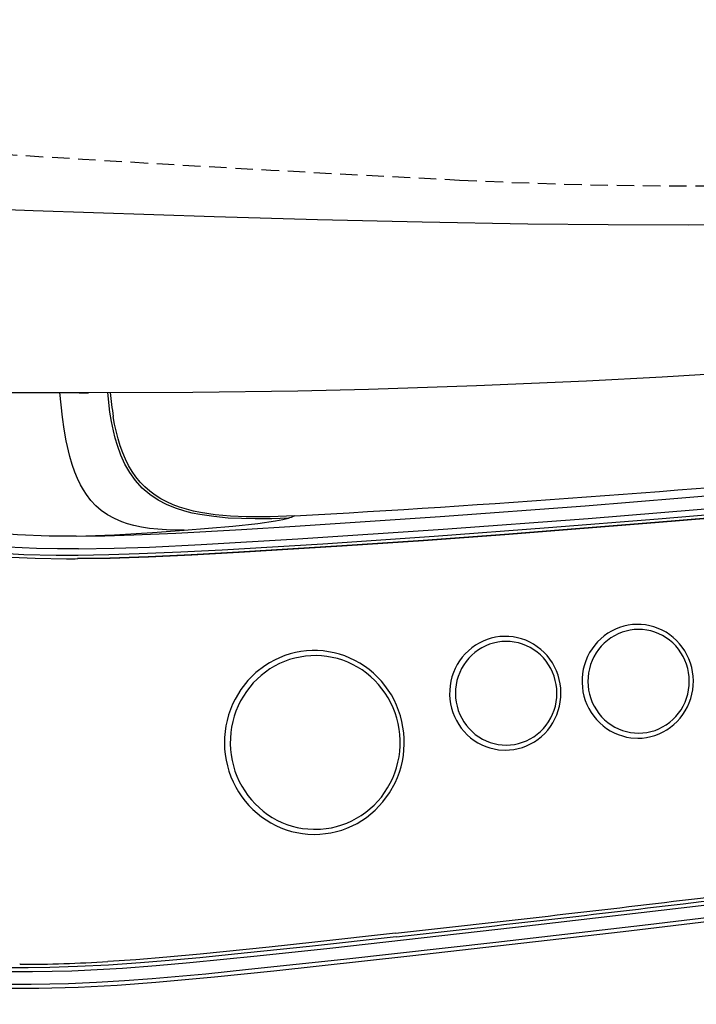
# Model space of a CAD drawing. Extents: x 0 to 1997, y 8 to 2789.
# Drawn here: x 770 to 848, y 2118 to 2230 of the extents above; entities that cross this region are included whole.
import ezdxf

# ---------------------------------------------------------------- set-up
doc = ezdxf.new("R2010")
doc.units = 0
doc.linetypes.add('EXLTYPE1', pattern=[3, 2, -1])
doc.layers.get('0').update_dxf_attribs({"linetype": 'CONTINUOUS'})
doc.layers.get('DEFPOINTS').update_dxf_attribs({"linetype": 'CONTINUOUS'})
for name, color, linetype in [('便器', 7, 'CONTINUOUS'), ('便座', 7, 'CONTINUOUS'), ('寸法', 7, 'CONTINUOUS')]:
    doc.layers.add(name, color=color, linetype=linetype)
doc.styles.add('EXCADDIM1', font='monotxt', dxfattribs={"width": 0.84, "bigfont": 'extfont'})
doc.styles.get("Standard").update_dxf_attribs({"font": 'monotxt', "bigfont": 'extfont'})
doc.dimstyles.new('ISO-25', dxfattribs={"dimtxt": 2.5, "dimasz": 2.5, "dimexe": 1.25, "dimexo": 0.625, "dimtad": 1, "dimtxsty": 'STANDARD', "dimcen": 2.5, "dimazin": 3, "dimtfac": 1, "dimtmove": 0, "dimatfit": 3})

# ---------------------------------------------------------------- blocks, each defined once
blk = doc.blocks.new('EX_NORM')
at = {"color": 0, "linetype": 'CONTINUOUS'}
for q in [(-1, 0.1667), (-1, 0), (-1, -0.1667)]:
    blk.add_line((0, 0), q, dxfattribs=at)
blk = doc.blocks.new('*D27')
at = {"layer": 'DEFPOINTS', "color": 0}
for p in [(1143.31, 2389), (673.31, 2301.5), (1143.31, 2064)]:
    blk.add_point(p, dxfattribs=at)
at = {"layer": '寸法', "color": 3, "linetype": 'CONTINUOUS'}
for p, q in [((673.31, 2294.5), (673.31, 2054)), ((703.31, 2064), (1113.31, 2064))]:
    blk.add_line(p, q, dxfattribs=at)
at = {"layer": '寸法', "color": 3, "xscale": 30, "yscale": 30, "zscale": 30, "rotation": 180}
blk.add_blockref('EX_NORM', (673.31, 2064), dxfattribs=at)
at = {"layer": '寸法', "color": 3, "xscale": 30, "yscale": 30, "zscale": 30}
blk.add_blockref('EX_NORM', (1143.31, 2064), dxfattribs=at)
at = {"layer": '寸法', "color": 2, "insert": (908.31, 2087), "char_height": 40, "attachment_point": 5, "style": 'EXCADDIM1'}
blk.add_mtext('470', dxfattribs=at)
blk = doc.blocks.new('*D28')
at = {"layer": 'DEFPOINTS', "color": 0}
for p in [(353, 2389), (1143.31, 2389), (1143.31, 1948)]:
    blk.add_point(p, dxfattribs=at)
at = {"layer": '寸法', "color": 3, "linetype": 'CONTINUOUS'}
for p, q in [((1143.31, 2382), (1143.31, 1938)), ((383, 1948), (1113.31, 1948))]:
    blk.add_line(p, q, dxfattribs=at)
at = {"layer": '寸法', "color": 3, "xscale": 30, "yscale": 30, "zscale": 30, "rotation": 180}
blk.add_blockref('EX_NORM', (353, 1948), dxfattribs=at)
at = {"layer": '寸法', "color": 3, "xscale": 30, "yscale": 30, "zscale": 30}
blk.add_blockref('EX_NORM', (1143.31, 1948), dxfattribs=at)
at = {"layer": '寸法', "color": 2, "insert": (748.15, 1971), "char_height": 40, "attachment_point": 5, "style": 'EXCADDIM1'}
blk.add_mtext('790', dxfattribs=at)
blk = doc.blocks.new('*D29')
at = {"layer": 'DEFPOINTS', "color": 0}
for p in [(397.3, 2389), (1143.31, 2389), (397.3, 2004)]:
    blk.add_point(p, dxfattribs=at)
at = {"layer": '寸法', "color": 3, "linetype": 'CONTINUOUS'}
for p, q in [((397.3, 2382), (397.3, 1994)), ((1113.31, 2004), (427.3, 2004))]:
    blk.add_line(p, q, dxfattribs=at)
at = {"layer": '寸法', "color": 3, "xscale": 30, "yscale": 30, "zscale": 30, "rotation": 180}
blk.add_blockref('EX_NORM', (397.3, 2004), dxfattribs=at)
at = {"layer": '寸法', "color": 3, "xscale": 30, "yscale": 30, "zscale": 30}
blk.add_blockref('EX_NORM', (1143.31, 2004), dxfattribs=at)
at = {"layer": '寸法', "color": 2, "insert": (770.3, 2027.5), "char_height": 40, "attachment_point": 5, "style": 'EXCADDIM1'}
blk.add_mtext('746', dxfattribs=at)

msp = doc.modelspace()

# ---------------------------------------------------------------- linework, layer by layer
at = {"layer": '便器', "color": 2, "linetype": 'EXLTYPE1'}
for centre, radius, start, end in [((847.959, 2761.498), 550, 267.1413, 286.54491), ((1020.021, 6207.205), 4000, 264.668332, 267.1413)]:
    msp.add_arc(centre, radius, start, end, dxfattribs=at)
at = {"layer": '便座', "color": 6, "linetype": 'CONTINUOUS'}
for p, q in [((801.666, 2173.802), (801.667, 2173.802)), ((770.303, 2122.58), (770.265, 2122.58))]:
    msp.add_line(p, q, dxfattribs=at)
at = {"layer": '便座', "color": 6, "linetype": 'CONTINUOUS', "flags": 128}
for points in [[(958.753, 2215.194), (955.73, 2214.683), (947.606, 2213.412), (939.473, 2212.281), (931.336, 2211.283), (923.196, 2210.411), (914.289, 2209.591), (905.385, 2208.903), (896.488, 2208.338), (887.602, 2207.886), (878.472, 2207.531), (869.366, 2207.277), (860.289, 2207.114), (853.502, 2207.047), (846.737, 2207.022), (837.526, 2207.05), (828.373, 2207.142), (816.273, 2207.348), (804.309, 2207.629), (792.503, 2207.966), (771.804, 2208.656), (749.724, 2209.518)], [(778.138, 2187.889), (790.06, 2187.939), (802.074, 2188.106), (810.142, 2188.292), (822.499, 2188.697), (835.076, 2189.252), (843.703, 2189.71), (852.423, 2190.237), (861.441, 2190.848)], [(789.062, 2172.166), (787.047, 2172.206), (786.069, 2172.274), (785.115, 2172.378), (784.189, 2172.524), (783.295, 2172.717), (782.605, 2172.908), (781.941, 2173.134), (781.101, 2173.495), (780.316, 2173.927), (779.591, 2174.433), (778.967, 2174.976), (778.399, 2175.583), (777.887, 2176.252), (777.538, 2176.791), (777.219, 2177.361), (776.876, 2178.072), (776.569, 2178.819), (776.266, 2179.692), (775.999, 2180.598), (775.583, 2182.397), (775.346, 2183.724), (775.151, 2185.086), (774.857, 2187.891)], [(800.992, 2173.564), (799.073, 2173.49), (797.173, 2173.466), (795.628, 2173.493), (794.106, 2173.568), (792.455, 2173.721), (790.852, 2173.961), (789.994, 2174.137), (789.156, 2174.348), (788.079, 2174.692), (787.053, 2175.112), (786.09, 2175.616), (785.135, 2176.254), (784.272, 2176.995), (783.505, 2177.837), (782.837, 2178.774), (782.294, 2179.734), (781.832, 2180.759), (781.443, 2181.839), (781.194, 2182.68), (780.98, 2183.543), (780.763, 2184.598), (780.584, 2185.677), (780.323, 2187.889)], [(776.709, 2171.485), (780.002, 2171.531), (783.294, 2171.628), (788.1, 2171.838), (795.611, 2172.256), (801.767, 2172.627), (818.351, 2173.722), (834.925, 2174.954), (851.488, 2176.324), (868.04, 2177.832), (884.578, 2179.478), (901.103, 2181.261), (917.613, 2183.182), (934.108, 2185.24)], [(801.666, 2173.802), (798.883, 2173.689), (796.15, 2173.687), (794.367, 2173.766), (792.625, 2173.925), (790.939, 2174.183), (790.122, 2174.355), (789.325, 2174.56), (788.551, 2174.8), (787.804, 2175.079), (787.087, 2175.398), (786.401, 2175.76), (785.752, 2176.168), (785.141, 2176.622), (784.571, 2177.122), (784.044, 2177.67), (783.559, 2178.262), (783.118, 2178.897), (782.719, 2179.572), (782.362, 2180.285), (782.044, 2181.031), (781.764, 2181.808), (781.517, 2182.611), (781.119, 2184.286), (780.961, 2185.151)], [(776.998, 2170.047), (781.062, 2170.114), (785.119, 2170.253), (791.022, 2170.544), (802.081, 2171.196), (818.683, 2172.292), (835.275, 2173.527), (851.856, 2174.899), (868.425, 2176.41), (884.982, 2178.058), (901.526, 2179.845), (918.054, 2181.769), (934.568, 2183.83)], [(776.957, 2169.322), (780.437, 2169.383), (783.915, 2169.495), (788.672, 2169.7), (793.428, 2169.943), (804.919, 2170.631), (817.643, 2171.499), (830.74, 2172.471), (843.244, 2173.461), (854.06, 2174.371), (855.896, 2174.533)], [(855.84, 2174.134), (842.883, 2173.038), (825.697, 2171.695), (816.396, 2171.016), (807.091, 2170.378), (795.288, 2169.651), (789.878, 2169.363), (784.936, 2169.139), (780.565, 2168.989), (776.869, 2168.923)], [(776.92, 2168.923), (780.616, 2168.989), (784.987, 2169.139), (789.93, 2169.363), (795.339, 2169.651), (807.143, 2170.378), (816.447, 2171.016), (825.748, 2171.695), (842.934, 2173.038), (855.891, 2174.134)], [(789.062, 2172.166), (794.64, 2172.644), (797.471, 2172.948), (799.495, 2173.231), (800.363, 2173.398), (800.992, 2173.564)], [(776.709, 2171.485), (773.615, 2171.506), (770.01, 2171.636), (766.415, 2171.898), (764.623, 2172.087), (762.837, 2172.318), (761.315, 2172.553)], [(776.709, 2171.485), (781.111, 2171.655), (785.448, 2171.907), (789.062, 2172.166)], [(776.998, 2170.047), (774.588, 2170.048), (772.174, 2170.095), (768.924, 2170.243), (765.674, 2170.501), (762.429, 2170.887), (761.335, 2171.05)], [(761.099, 2169.938), (762.816, 2169.688), (764.533, 2169.478), (766.451, 2169.287), (768.371, 2169.14), (772.013, 2168.969), (775.667, 2168.917)], [(761.202, 2170.333), (763.406, 2170.02), (765.236, 2169.809), (767.071, 2169.64), (770.747, 2169.415), (774.43, 2169.323), (776.957, 2169.322)], [(840.922, 2148.414), (841.422, 2148.434), (841.918, 2148.494), (842.408, 2148.594), (842.89, 2148.733), (843.359, 2148.91), (843.814, 2149.124), (844.251, 2149.374), (844.667, 2149.659), (845.061, 2149.976), (845.429, 2150.325), (845.77, 2150.702), (846.08, 2151.106), (846.359, 2151.534), (846.603, 2151.984), (846.813, 2152.452), (846.985, 2152.936), (847.119, 2153.433), (847.215, 2153.939), (847.271, 2154.451), (847.287, 2154.967), (847.262, 2155.482), (847.198, 2155.994), (847.095, 2156.499), (846.952, 2156.994), (846.772, 2157.475), (846.555, 2157.94), (846.303, 2158.386), (846.017, 2158.81), (845.7, 2159.209), (845.352, 2159.581), (844.978, 2159.924), (844.578, 2160.235), (844.157, 2160.512), (843.715, 2160.755), (843.256, 2160.961), (842.783, 2161.13), (842.299, 2161.26), (841.807, 2161.351), (841.309, 2161.402), (840.81, 2161.413), (840.31, 2161.384), (839.815, 2161.315), (839.326, 2161.207), (838.847, 2161.059), (838.381, 2160.874), (837.93, 2160.652), (837.497, 2160.393), (837.086, 2160.101), (836.698, 2159.776), (836.336, 2159.421), (836.002, 2159.038), (835.698, 2158.628), (835.427, 2158.195), (835.191, 2157.741), (834.989, 2157.269), (834.826, 2156.782), (834.7, 2156.283), (834.613, 2155.775), (834.566, 2155.261), (834.559, 2154.746), (834.592, 2154.231), (834.665, 2153.72), (834.778, 2153.218), (834.929, 2152.725), (835.117, 2152.247), (835.343, 2151.786), (835.602, 2151.345), (835.896, 2150.926), (836.22, 2150.533), (836.573, 2150.168), (836.954, 2149.832), (837.359, 2149.529), (837.785, 2149.259), (838.231, 2149.024), (838.693, 2148.826), (839.168, 2148.666), (839.655, 2148.545), (840.148, 2148.462), (840.922, 2148.414)], [(825.781, 2147.047), (826.281, 2147.067), (826.777, 2147.128), (827.268, 2147.227), (827.749, 2147.366), (828.219, 2147.543), (828.673, 2147.757), (829.11, 2148.007), (829.527, 2148.292), (829.92, 2148.61), (830.288, 2148.958), (830.629, 2149.335), (830.939, 2149.739), (831.218, 2150.167), (831.462, 2150.617), (831.672, 2151.085), (831.844, 2151.569), (831.978, 2152.066), (832.074, 2152.572), (832.13, 2153.085), (832.146, 2153.6), (832.122, 2154.115), (832.058, 2154.627), (831.954, 2155.132), (831.812, 2155.627), (831.631, 2156.108), (831.414, 2156.573), (831.162, 2157.019), (830.876, 2157.443), (830.559, 2157.842), (830.212, 2158.214), (829.837, 2158.557), (829.438, 2158.868), (829.016, 2159.145), (828.574, 2159.388), (828.116, 2159.595), (827.643, 2159.763), (827.159, 2159.893), (826.666, 2159.984), (826.169, 2160.035), (825.669, 2160.046), (825.17, 2160.017), (824.674, 2159.948), (824.185, 2159.84), (823.707, 2159.692), (823.24, 2159.507), (822.789, 2159.285), (822.357, 2159.027), (821.945, 2158.734), (821.557, 2158.41), (821.195, 2158.055), (820.861, 2157.671), (820.558, 2157.261), (820.287, 2156.828), (820.05, 2156.374), (819.849, 2155.902), (819.685, 2155.415), (819.559, 2154.916), (819.472, 2154.408), (819.425, 2153.894), (819.418, 2153.379), (819.452, 2152.864), (819.525, 2152.353), (819.637, 2151.851), (819.788, 2151.358), (819.977, 2150.88), (820.202, 2150.419), (820.462, 2149.978), (820.755, 2149.56), (821.079, 2149.166), (821.433, 2148.801), (821.813, 2148.465), (822.218, 2148.162), (822.644, 2147.892), (823.09, 2147.657), (823.552, 2147.459), (824.028, 2147.299), (824.514, 2147.178), (825.008, 2147.095), (825.781, 2147.047)], [(841.023, 2148.992), (841.5, 2149.012), (841.974, 2149.072), (842.441, 2149.171), (842.899, 2149.31), (843.345, 2149.487), (843.774, 2149.7), (844.186, 2149.95), (844.576, 2150.233), (844.942, 2150.548), (845.281, 2150.893), (845.593, 2151.267), (845.872, 2151.665), (846.119, 2152.086), (846.331, 2152.527), (846.507, 2152.985), (846.644, 2153.456), (846.743, 2153.938), (846.803, 2154.427), (846.823, 2154.919), (846.802, 2155.411), (846.742, 2155.899), (846.642, 2156.381), (846.504, 2156.853), (846.327, 2157.311), (846.114, 2157.752), (845.866, 2158.173), (845.585, 2158.572), (845.273, 2158.945), (844.932, 2159.29), (844.564, 2159.605), (844.173, 2159.888), (843.76, 2160.136), (843.329, 2160.349), (842.883, 2160.524), (842.424, 2160.662), (841.956, 2160.76), (841.482, 2160.818), (841.005, 2160.837), (840.528, 2160.815), (840.055, 2160.754), (839.588, 2160.653), (839.13, 2160.513), (838.685, 2160.334), (838.257, 2160.119), (837.846, 2159.869), (837.457, 2159.584), (837.091, 2159.268), (836.753, 2158.921), (836.443, 2158.547), (836.164, 2158.148), (835.919, 2157.726), (835.708, 2157.284), (835.534, 2156.826), (835.398, 2156.354), (835.3, 2155.872), (835.242, 2155.383), (835.224, 2154.891), (835.246, 2154.399), (835.308, 2153.911), (835.409, 2153.429), (835.549, 2152.958), (835.727, 2152.501), (835.942, 2152.061), (836.191, 2151.64), (836.473, 2151.242), (836.787, 2150.87), (837.129, 2150.526), (837.497, 2150.212), (837.889, 2149.931), (838.303, 2149.684), (838.734, 2149.473), (839.181, 2149.298), (839.64, 2149.162), (840.109, 2149.066), (841.023, 2148.992)], [(825.883, 2147.625), (826.36, 2147.645), (826.833, 2147.705), (827.301, 2147.804), (827.758, 2147.943), (828.204, 2148.12), (828.633, 2148.333), (829.045, 2148.583), (829.435, 2148.866), (829.801, 2149.181), (830.141, 2149.526), (830.452, 2149.9), (830.732, 2150.298), (830.978, 2150.72), (831.19, 2151.16), (831.366, 2151.618), (831.504, 2152.09), (831.603, 2152.571), (831.662, 2153.06), (831.682, 2153.552), (831.662, 2154.044), (831.601, 2154.532), (831.501, 2155.014), (831.363, 2155.486), (831.186, 2155.944), (830.973, 2156.385), (830.725, 2156.806), (830.444, 2157.205), (830.132, 2157.578), (829.791, 2157.923), (829.423, 2158.238), (829.032, 2158.521), (828.619, 2158.769), (828.189, 2158.982), (827.742, 2159.157), (827.284, 2159.295), (826.815, 2159.393), (826.342, 2159.451), (825.864, 2159.47), (825.388, 2159.448), (824.914, 2159.387), (824.447, 2159.286), (823.99, 2159.146), (823.545, 2158.968), (823.116, 2158.753), (822.705, 2158.502), (822.316, 2158.218), (821.951, 2157.901), (821.612, 2157.554), (821.302, 2157.18), (821.024, 2156.781), (820.778, 2156.359), (820.568, 2155.917), (820.393, 2155.459), (820.257, 2154.987), (820.159, 2154.505), (820.101, 2154.016), (820.083, 2153.524), (820.105, 2153.032), (820.167, 2152.544), (820.268, 2152.062), (820.409, 2151.591), (820.586, 2151.134), (820.801, 2150.694), (821.05, 2150.273), (821.332, 2149.875), (821.646, 2149.503), (821.988, 2149.159), (822.356, 2148.845), (822.749, 2148.564), (823.162, 2148.317), (823.594, 2148.106), (824.04, 2147.931), (824.5, 2147.796), (824.968, 2147.699), (825.883, 2147.625)], [(803.95, 2137.425), (804.585, 2137.445), (805.217, 2137.505), (805.845, 2137.605), (806.465, 2137.744), (807.076, 2137.922), (807.675, 2138.139), (808.261, 2138.392), (808.83, 2138.683), (809.91, 2139.369), (810.901, 2140.188), (811.785, 2141.127), (812.55, 2142.171), (813.183, 2143.307), (813.447, 2143.903), (813.674, 2144.514), (813.863, 2145.14), (814.014, 2145.776), (814.126, 2146.421), (814.197, 2147.072), (814.23, 2147.727), (814.222, 2148.382), (814.174, 2149.036), (814.086, 2149.685), (813.959, 2150.327), (813.792, 2150.96), (813.588, 2151.581), (813.346, 2152.187), (813.068, 2152.777), (812.754, 2153.347), (812.407, 2153.896), (812.027, 2154.422), (811.616, 2154.922), (811.175, 2155.395), (810.707, 2155.839), (810.213, 2156.252), (809.696, 2156.632), (809.156, 2156.979), (808.597, 2157.291), (808.02, 2157.567), (807.429, 2157.806), (806.824, 2158.006), (806.208, 2158.169), (805.584, 2158.291), (804.954, 2158.375), (804.32, 2158.418), (803.685, 2158.422), (803.051, 2158.385), (802.42, 2158.308), (801.795, 2158.192), (801.178, 2158.036), (800.572, 2157.842), (799.978, 2157.61), (799.399, 2157.341), (798.838, 2157.035), (798.296, 2156.695), (797.277, 2155.914), (796.36, 2155.009), (795.559, 2153.993), (794.886, 2152.883), (794.602, 2152.297), (794.353, 2151.694), (794.142, 2151.076), (793.969, 2150.446), (793.834, 2149.806), (793.739, 2149.158), (793.684, 2148.505), (793.668, 2147.85), (793.693, 2147.195), (793.758, 2146.543), (793.862, 2145.896), (794.005, 2145.257), (794.188, 2144.629), (794.408, 2144.014), (794.665, 2143.415), (794.958, 2142.833), (795.286, 2142.271), (795.647, 2141.731), (796.04, 2141.216), (796.464, 2140.727), (796.916, 2140.266), (797.395, 2139.835), (797.899, 2139.436), (798.426, 2139.069), (798.974, 2138.737), (799.541, 2138.439), (800.124, 2138.179), (800.721, 2137.956), (801.331, 2137.771), (801.951, 2137.625), (802.577, 2137.519), (803.209, 2137.452), (803.95, 2137.425)], [(804.051, 2138.002), (804.668, 2138.022), (805.283, 2138.082), (805.893, 2138.182), (806.495, 2138.321), (807.088, 2138.499), (807.668, 2138.716), (808.234, 2138.969), (808.784, 2139.259), (809.315, 2139.584), (809.824, 2139.944), (810.772, 2140.759), (811.611, 2141.691), (812.328, 2142.727), (812.637, 2143.279), (812.91, 2143.85), (813.148, 2144.438), (813.348, 2145.04), (813.51, 2145.655), (813.633, 2146.279), (813.717, 2146.91), (813.76, 2147.546), (813.764, 2148.183), (813.728, 2148.819), (813.652, 2149.451), (813.536, 2150.077), (813.381, 2150.694), (813.188, 2151.3), (812.958, 2151.891), (812.69, 2152.466), (812.388, 2153.022), (812.051, 2153.556), (811.682, 2154.067), (811.281, 2154.553), (810.852, 2155.012), (810.395, 2155.441), (809.912, 2155.839), (809.406, 2156.205), (808.879, 2156.536), (808.331, 2156.833), (807.768, 2157.093), (807.189, 2157.316), (806.598, 2157.501), (805.996, 2157.647), (805.387, 2157.753), (804.773, 2157.82), (804.156, 2157.847), (803.539, 2157.834), (802.924, 2157.781), (802.313, 2157.688), (801.709, 2157.555), (801.115, 2157.384), (800.532, 2157.174), (799.963, 2156.927), (799.41, 2156.643), (798.877, 2156.323), (797.873, 2155.583), (796.968, 2154.718), (796.178, 2153.74), (795.516, 2152.666), (795.236, 2152.098), (794.992, 2151.513), (794.786, 2150.913), (794.617, 2150.301), (794.487, 2149.678), (794.397, 2149.048), (794.346, 2148.413), (794.336, 2147.776), (794.365, 2147.139), (794.435, 2146.506), (794.544, 2145.879), (794.692, 2145.26), (794.878, 2144.652), (795.103, 2144.058), (795.364, 2143.481), (795.661, 2142.921), (795.991, 2142.383), (796.355, 2141.867), (796.75, 2141.377), (797.175, 2140.914), (797.628, 2140.48), (798.106, 2140.076), (798.608, 2139.705), (799.133, 2139.367), (799.676, 2139.065), (800.238, 2138.799), (800.814, 2138.569), (801.403, 2138.378), (802.003, 2138.225), (802.611, 2138.112), (803.224, 2138.038), (803.841, 2138.005), (804.051, 2138.002)], [(911.74, 2137.352), (890.56, 2134.548), (869.366, 2131.849), (848.16, 2129.258), (826.943, 2126.775), (805.714, 2124.402), (797.4, 2123.504), (789.733, 2122.729), (785.872, 2122.393), (782.01, 2122.109), (779.116, 2121.938), (776.222, 2121.81), (771.717, 2121.703), (767.216, 2121.726)], [(911.649, 2135.907), (898.548, 2134.16), (885.441, 2132.454), (872.481, 2130.807), (859.516, 2129.199), (842.12, 2127.107), (824.717, 2125.089), (807.306, 2123.144), (796.419, 2121.968), (791.547, 2121.47), (785.42, 2120.924), (782.23, 2120.691), (779.036, 2120.501), (775.839, 2120.361), (771.572, 2120.264), (767.304, 2120.283)], [(912.411, 2135.537), (888.05, 2132.318), (863.671, 2129.239), (839.275, 2126.301), (814.864, 2123.508), (799.323, 2121.807), (792.519, 2121.096), (785.845, 2120.489), (781.391, 2120.168), (776.929, 2119.934), (772.463, 2119.807), (767.995, 2119.804)], [(813.24, 2126.122), (804.012, 2125.098), (798.8, 2124.538), (790.884, 2123.74), (787.095, 2123.395), (783.548, 2123.106), (780.341, 2122.888)], [(813.324, 2125.724), (803.415, 2124.627), (794.832, 2123.722), (790.871, 2123.334), (786.907, 2122.974), (784.063, 2122.741), (780.405, 2122.489)], [(780.405, 2122.489), (776.86, 2122.314), (773.692, 2122.217), (771.213, 2122.183), (768.735, 2122.189)]]:
    msp.add_lwpolyline(points, dxfattribs=at)
at = {"layer": '便座', "color": 6, "linetype": 'CONTINUOUS'}
for centre, radius, start, end in [((777.73, 3586.309), 1398.422, 269.338433, 270.015622), ((777.754, 3582.435), 1394.546, 269.336917, 270.015773), ((817.034, 2191.048), 36.553, 184.95688, 189.28464), ((688.666, 4166.776), 1996.175, 273.245154, 277.088475), ((688.665, 4166.789), 1996.188, 273.245195, 277.088488), ((798.068, 2182.941), 9.823, 287.31853, 291.49483), ((775.584, 2314.336), 145.419, 270.01233, 270.50603), ((775.636, 2314.336), 145.419, 270.01233, 270.50603), ((340.45, 6370.2), 4270.338, 276.79953, 277.685228), ((340.488, 6370.22), 4270.758, 276.79953, 277.685215), ((357.686, 6227.78), 4126.879, 276.337632, 276.79602), ((357.737, 6227.685), 4127.183, 276.337632, 276.796033), ((770.023, 2294.363), 171.784, 270.09336, 273.44349)]:
    msp.add_arc(centre, radius, start, end, dxfattribs=at)

# ---------------------------------------------------------------- dimensions: what is measured, and where the dimension line sits
at = {"layer": '寸法', "color": 3, "linetype": 'CONTINUOUS'}
dim = msp.add_linear_dim(base=(1143.307, 1947.999), p1=(353, 2388.998), p2=(1143.307, 2388.998), text='790', dimstyle='ISO-25', override={"dimtxt": 40, "dimasz": 30, "dimexe": 10, "dimexo": 7, "dimgap": 0, "dimtad": 1, "dimjust": 0, "dimtih": 0, "dimtoh": 0, "dimdec": 1, "dimzin": 8, "dimlunit": 2, "dimtxsty": 'EXCADDIM1', "dimblk1": 'EX_NORM', "dimblk2": 'EX_NORM', "dimsah": 1, "dimse1": 1, "dimse2": 0, "dimclrd": 3, "dimclre": 3, "dimclrt": 2, "dimtmove": 2}, dxfattribs=at)
dim.commit()
dim.dimension.update_dxf_attribs({"geometry": '*D28', "text_midpoint": (748.153, 1970.999), "dimtype": 160})
for base, p1, p2, override, picture, middle in [((397.296, 2003.999), (1143.307, 2388.998), (397.296, 2388.998), {"dimtxt": 40, "dimasz": 30, "dimexe": 10, "dimexo": 7, "dimgap": 0, "dimtad": 1, "dimjust": 0, "dimtih": 0, "dimtoh": 0, "dimdec": 0, "dimzin": 0, "dimlunit": 2, "dimtxsty": 'EXCADDIM1', "dimblk1": 'EX_NORM', "dimblk2": 'EX_NORM', "dimsah": 1, "dimse1": 1, "dimse2": 0, "dimclrd": 3, "dimclre": 3, "dimclrt": 2, "dimtmove": 2}, '*D29', (770.301, 2027.499)), ((1143.307, 2063.999), (673.307, 2301.498), (1143.307, 2388.998), {"dimtxt": 40, "dimasz": 30, "dimexe": 10, "dimexo": 7, "dimgap": 0, "dimtad": 1, "dimjust": 0, "dimtih": 0, "dimtoh": 0, "dimdec": 1, "dimzin": 8, "dimlunit": 2, "dimtxsty": 'EXCADDIM1', "dimblk1": 'EX_NORM', "dimblk2": 'EX_NORM', "dimsah": 1, "dimse1": 0, "dimse2": 1, "dimclrd": 3, "dimclre": 3, "dimclrt": 2, "dimtmove": 2}, '*D27', (908.307, 2086.999))]:
    dim = msp.add_linear_dim(base=base, p1=p1, p2=p2, dimstyle='ISO-25', override=override, dxfattribs=at)
    dim.commit()
    dim.dimension.update_dxf_attribs({"geometry": picture, "text_midpoint": middle, "dimtype": 160})

doc.saveas('drawing.dxf')
